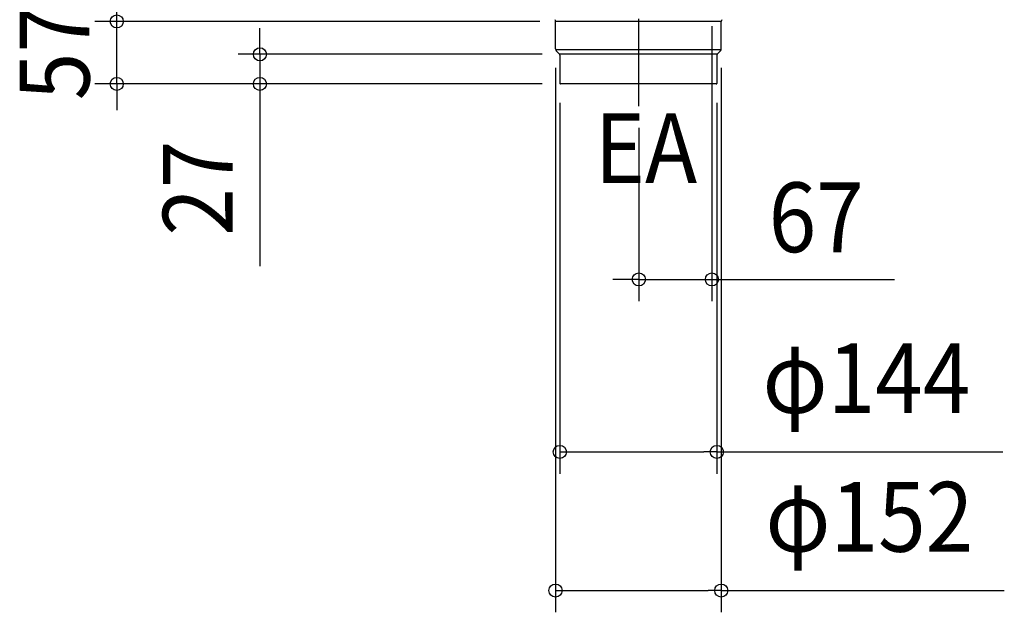
# Model space of a CAD drawing. Extents: x -636 to 929, y -764 to 642.
# Drawn here: x -635 to 268, y -764 to -220 of the extents above; entities that cross this region are included whole.
import ezdxf
from ezdxf.enums import TextEntityAlignment as Align

# ---------------------------------------------------------------- set-up
doc = ezdxf.new("R2010")
doc.units = 0
doc.header["$LTSCALE"] = 20
doc.header["$PDMODE"] = 3
doc.header["$PDSIZE"] = -2
doc.linetypes.add('DASHDOT', pattern=[5.5, 4, -0.6, 0.3, -0.6])
doc.layers.get('DEFPOINTS').update_dxf_attribs({"linetype": 'CONTINUOUS'})
for name, color, linetype in [('BASIS', 6, 'DASHDOT'), ('DETAIL', 5, 'CONTINUOUS'), ('NOTE', 4, 'CONTINUOUS'), ('OUTLINE', 3, 'CONTINUOUS'), ('SIZE', 30, 'CONTINUOUS')]:
    doc.layers.add(name, color=color, linetype=linetype)
doc.styles.get("Standard").update_dxf_attribs({"font": 'SIMPLEX.shx', "width": 0.9, "height": 64, "bigfont": 'BIGFONT.shx'})

msp = doc.modelspace()

# ---------------------------------------------------------------- linework, layer by layer
at = {"layer": 'BASIS', "color": 6, "linetype": 'DASHDOT'}
msp.add_line((-67, -299), (-67, -105.1), dxfattribs=at)
at = {"layer": 'DEFPOINTS', "color": 30, "linetype": 'CONTINUOUS'}
for p in [(-137.78, -221.32), (-414.38, -251.51), (-143.42, -243.86), (-135.5, -251.51), (8.56, -243.86), (-139.4, -276.14), (-135.5, -278.69), (-135.5, -278.69), (4.53, -276.14), (-67, -299), (-67, -458.1), (4.53, -616.39), (8.56, -743.64)]:
    msp.add_point(p, dxfattribs=at)
at = {"layer": 'DETAIL', "color": 5, "linetype": 'CONTINUOUS'}
for p, q in [((-143.42, -246.45), (-143.42, -221.32)), ((8.56, -221.32), (-142.92, -221.32)), ((8.56, -246.45), (8.56, -221.32)), ((8.33, -247.49), (-143.2, -247.49)), ((-139.99, -250.93), (-142.69, -248.23)), ((4.71, -251.51), (-139.58, -251.51)), ((-139.4, -252.35), (-139.4, -278.19)), ((4.53, -252.35), (4.53, -278.19)), ((5.12, -250.93), (7.82, -248.23)), ((4.03, -278.69), (-138.89, -278.69))]:
    msp.add_line(p, q, dxfattribs=at)
for centre, radius, start, end in [((-146.95, -221.32), 3.52, 0, 27.04043), ((12.08, -221.32), 3.52, 152.95957, 180), ((-140.91, -246.45), 2.52, 180, 225), ((-141.41, -252.35), 2.01, 0, 45), ((6.54, -252.35), 2.01, 135, 180), ((6.04, -246.45), 2.52, 315, 0), ((-138.89, -278.19), 0.503, 180, 270), ((4.03, -278.19), 0.503, 270, 0)]:
    msp.add_arc(centre, radius, start, end, dxfattribs=at)
at = {"layer": 'OUTLINE', "color": 3, "linetype": 'CONTINUOUS'}
for p, q in [((-143.42, -246.45), (-143.42, -221.32)), ((8.56, -221.32), (-142.92, -221.32)), ((8.56, -246.45), (8.56, -221.32)), ((8.33, -247.49), (-143.2, -247.49)), ((-139.99, -250.93), (-142.69, -248.23)), ((4.71, -251.51), (-139.58, -251.51)), ((-139.4, -252.35), (-139.4, -278.19)), ((4.53, -252.35), (4.53, -278.19)), ((5.12, -250.93), (7.82, -248.23)), ((4.03, -278.69), (-138.89, -278.69))]:
    msp.add_line(p, q, dxfattribs=at)
for centre, radius, start, end in [((-146.95, -221.32), 3.52, 0, 27.04043), ((12.08, -221.32), 3.52, 152.95957, 180), ((-140.91, -246.45), 2.52, 180, 225), ((-141.41, -252.35), 2.01, 0, 45), ((6.54, -252.35), 2.01, 135, 180), ((6.04, -246.45), 2.52, 315, 0), ((-138.89, -278.19), 0.503, 180, 270), ((4.03, -278.19), 0.503, 270, 0)]:
    msp.add_arc(centre, radius, start, end, dxfattribs=at)
at = {"layer": 'SIZE', "color": 30, "linetype": 'CONTINUOUS'}
for p, q in [((-545.63, -221.32), (-545.63, -209.32)), ((-157.78, -221.32), (-565.63, -221.32)), ((-545.63, -278.69), (-545.63, -221.32)), ((0, -225.6), (0, -478.1)), ((-414.38, -239.51), (-414.38, -227.51)), ((-414.38, -251.51), (-414.38, -239.51)), ((-155.5, -251.51), (-434.38, -251.51)), ((-414.38, -251.51), (-414.38, -278.69)), ((-143.42, -263.86), (-143.42, -763.64)), ((8.56, -263.86), (8.56, -763.64)), ((-155.5, -278.69), (-565.63, -278.69)), ((-545.63, -278.69), (-545.63, -290.69)), ((-155.5, -278.69), (-434.38, -278.69)), ((-414.38, -278.69), (-414.38, -290.69)), ((-545.63, -290.69), (-545.63, -302.69)), ((-414.38, -290.69), (-414.38, -445.95)), ((-139.4, -296.14), (-139.4, -636.39)), ((4.53, -296.14), (4.53, -636.39)), ((-67, -319), (-67, -478.1)), ((-79, -458.1), (-91, -458.1)), ((-67, -458.1), (-79, -458.1)), ((-67, -458.1), (0, -458.1)), ((0, -458.1), (12, -458.1)), ((12, -458.1), (167.26, -458.1)), ((-139.4, -616.39), (-127.4, -616.39)), ((-127.4, -616.39), (-7.47, -616.39)), ((4.53, -616.39), (-7.47, -616.39)), ((4.53, -616.39), (266.76, -616.39)), ((-143.42, -743.64), (-131.42, -743.64)), ((-131.42, -743.64), (-3.44, -743.64)), ((8.56, -743.64), (-3.44, -743.64)), ((8.56, -743.64), (268.04, -743.64))]:
    msp.add_line(p, q, dxfattribs=at)
for centre in [(-545.63, -221.32), (-414.38, -251.51), (-545.63, -278.69), (-414.38, -278.69), (-67, -458.1), (0, -458.1), (-139.4, -616.39), (4.53, -616.39), (-143.42, -743.64), (8.56, -743.64)]:
    msp.add_circle(centre, 6, dxfattribs=at)

# ---------------------------------------------------------------- texts
at = {"layer": 'NOTE', "color": 4, "linetype": 'CONTINUOUS', "width": 0.9}
msp.add_text('EA', height=64, dxfattribs=at).set_placement((-107.64, -369.65))
at = {"layer": 'SIZE', "color": 30, "linetype": 'CONTINUOUS', "width": 0.9}
for s, p in [('57', (-570.63, -250.01)), ('27', (-439.38, -374.32))]:
    msp.add_text(s, height=64, rotation=90, dxfattribs=at).set_placement(p, align=Align.CENTER)
for s, p in [('67', (95.63, -433.1)), ('φ144', (141.65, -580.73)), ('φ152', (144.3, -707.97))]:
    msp.add_text(s, height=64, dxfattribs=at).set_placement(p, align=Align.CENTER)

doc.saveas('drawing.dxf')
